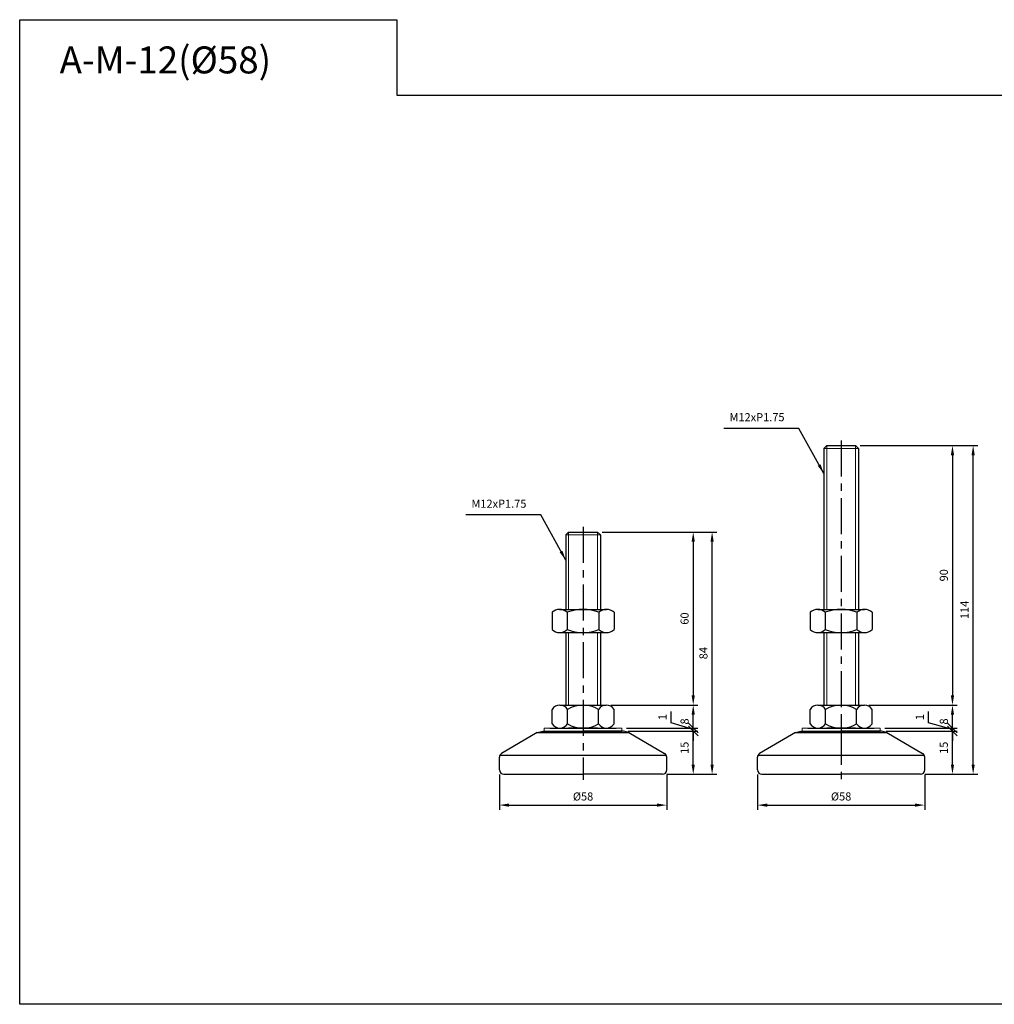
# Model space of a CAD drawing. Extents: x 3696 to 6721, y -75 to 804.
# Drawn here: x 4463 to 4801, y 343 to 684 of the extents above; entities that cross this region are included whole.
import ezdxf

# ---------------------------------------------------------------- set-up
doc = ezdxf.new("R2010")
doc.units = 0
doc.header["$LTSCALE"] = 10
doc.header["$MEASUREMENT"] = 0
doc.linetypes.add('CENTER', pattern=[2, 1.25, -0.25, 0.25, -0.25])
doc.layers.get('0').update_dxf_attribs({"color": 1, "linetype": 'CONTINUOUS'})
doc.layers.get('DEFPOINTS').update_dxf_attribs({"linetype": 'CONTINUOUS'})
doc.layers.add('1', color=2, linetype='CONTINUOUS')
doc.layers.add('3', color=1, linetype='CENTER')
doc.styles.get("Standard").update_dxf_attribs({"font": 'simplex.shx', "bigfont": 'gsg1.shx'})
doc.dimstyles.get("Standard").update_dxf_attribs({"dimscale": 0.8, "dimtxt": 3.5, "dimasz": 4.2, "dimexe": 2, "dimexo": 2, "dimgap": 2, "dimtad": 1, "dimdsep": 46, "dimtxsty": 'Standard', "dimcen": 0.09, "dimclrd": 256, "dimclre": 256, "dimclrt": 7, "dimazin": 2, "dimtfac": 1, "dimtmove": 0, "dimatfit": 0, "dimfxl": 0, "dimtolj": 1, "dimtzin": 0, "dimlwd": -1, "dimlwe": -1, "dimarcsym": 0})

# ---------------------------------------------------------------- blocks, each defined once
blk = doc.blocks.new('_Oblique')
at = {"color": 0, "linetype": 'ByBlock', "lineweight": -2}
blk.add_line((-0.5, -0.5), (0.5, 0.5), dxfattribs=at)
blk = doc.blocks.new('*D94')
for p, q in [((4673.63, 437.35), (4697.79, 437.35)), ((4696.19, 425.71), (4696.19, 437.35)), ((4687.09, 422.35), (4697.79, 422.35))]:
    blk.add_line(p, q)
blk.add_solid([(4695.63, 425.71), (4696.75, 425.71), (4696.19, 422.35)])
at = {"layer": 'DEFPOINTS', "color": 0}
for p in [(4672.03, 437.35), (4696.19, 437.35), (4685.49, 422.35)]:
    blk.add_point(p, dxfattribs=at)
at = {"xscale": 3.36, "yscale": 3.36, "zscale": 3.36, "rotation": 90}
blk.add_blockref('_Oblique', (4696.19, 437.35), dxfattribs=at)
at = {"color": 7, "insert": (4693.19, 431.53), "char_height": 2.8, "attachment_point": 5, "rotation": 90}
blk.add_mtext('\\A1;15', dxfattribs=at)
blk = doc.blocks.new('*D95')
for p, q in [((4668.34, 446.35), (4697.79, 446.35)), ((4696.19, 438.35), (4696.19, 442.99)), ((4673.09, 438.35), (4697.79, 438.35))]:
    blk.add_line(p, q)
blk.add_solid([(4695.63, 442.99), (4696.75, 442.99), (4696.19, 446.35)])
at = {"layer": 'DEFPOINTS', "color": 0}
for p in [(4666.74, 446.35), (4696.19, 446.35), (4671.49, 438.35)]:
    blk.add_point(p, dxfattribs=at)
at = {"xscale": 3.36, "yscale": 3.36, "zscale": 3.36, "rotation": 270}
blk.add_blockref('_Oblique', (4696.19, 438.35), dxfattribs=at)
at = {"color": 7, "insert": (4693.19, 440.67), "char_height": 2.8, "attachment_point": 5, "rotation": 90}
blk.add_mtext('\\A1;8', dxfattribs=at)
blk = doc.blocks.new('*D96')
for p, q in [((4664.59, 506.35), (4697.79, 506.35)), ((4696.19, 502.99), (4696.19, 449.71)), ((4667.65, 446.35), (4697.79, 446.35))]:
    blk.add_line(p, q)
for points in [[(4695.63, 502.99), (4696.75, 502.99), (4696.19, 506.35)], [(4695.63, 449.71), (4696.75, 449.71), (4696.19, 446.35)]]:
    blk.add_solid(points)
at = {"layer": 'DEFPOINTS', "color": 0}
for p in [(4662.99, 506.35), (4666.05, 446.35), (4696.19, 446.35)]:
    blk.add_point(p, dxfattribs=at)
at = {"color": 7, "insert": (4693.19, 476.35), "char_height": 2.8, "attachment_point": 5, "rotation": 90}
blk.add_mtext('\\A1;60', dxfattribs=at)
blk = doc.blocks.new('*D97')
for p, q in [((4664.59, 506.35), (4704.34, 506.35)), ((4702.74, 425.71), (4702.74, 502.99)), ((4687.09, 422.35), (4704.34, 422.35))]:
    blk.add_line(p, q)
for points in [[(4702.18, 502.99), (4703.3, 502.99), (4702.74, 506.35)], [(4702.18, 425.71), (4703.3, 425.71), (4702.74, 422.35)]]:
    blk.add_solid(points)
at = {"layer": 'DEFPOINTS', "color": 0}
for p in [(4662.99, 506.35), (4702.74, 506.35), (4685.49, 422.35)]:
    blk.add_point(p, dxfattribs=at)
at = {"color": 7, "insert": (4699.74, 464.35), "char_height": 2.8, "attachment_point": 5, "rotation": 90}
blk.add_mtext('\\A1;84', dxfattribs=at)
blk = doc.blocks.new('*D98')
for p, q in [((4754.09, 536.35), (4787.7, 536.35)), ((4786.1, 532.99), (4786.1, 449.71)), ((4757.15, 446.35), (4787.7, 446.35))]:
    blk.add_line(p, q)
for points in [[(4785.54, 532.99), (4786.66, 532.99), (4786.1, 536.35)], [(4785.54, 449.71), (4786.66, 449.71), (4786.1, 446.35)]]:
    blk.add_solid(points)
at = {"layer": 'DEFPOINTS', "color": 0}
for p in [(4752.49, 536.35), (4755.55, 446.35), (4786.1, 446.35)]:
    blk.add_point(p, dxfattribs=at)
at = {"color": 7, "insert": (4783.1, 491.35), "char_height": 2.8, "attachment_point": 5, "rotation": 90}
blk.add_mtext('\\A1;90', dxfattribs=at)
blk = doc.blocks.new('*D99')
for p, q in [((4754.09, 536.35), (4794.87, 536.35)), ((4793.27, 425.71), (4793.27, 532.99)), ((4776.59, 422.35), (4794.87, 422.35))]:
    blk.add_line(p, q)
for points in [[(4792.71, 532.99), (4793.83, 532.99), (4793.27, 536.35)], [(4792.71, 425.71), (4793.83, 425.71), (4793.27, 422.35)]]:
    blk.add_solid(points)
at = {"layer": 'DEFPOINTS', "color": 0}
for p in [(4752.49, 536.35), (4793.27, 536.35), (4774.99, 422.35)]:
    blk.add_point(p, dxfattribs=at)
at = {"color": 7, "insert": (4790.27, 479.35), "char_height": 2.8, "attachment_point": 5, "rotation": 90}
blk.add_mtext('\\A1;114', dxfattribs=at)
blk = doc.blocks.new('*D104')
for p, q in [((4688.54, 440.22), (4688.54, 444.09)), ((4696.19, 438.35), (4696.19, 441.71)), ((4696.19, 437.85), (4688.54, 440.22)), ((4693.09, 437.35), (4697.79, 437.35)), ((4696.19, 437.35), (4696.19, 438.35)), ((4696.19, 437.35), (4696.19, 438.35)), ((4696.19, 437.35), (4696.19, 433.99))]:
    blk.add_line(p, q)
at = {"layer": 'DEFPOINTS', "color": 0}
for p in [(4691.49, 437.35), (4696.19, 438.35), (4696.19, 438.35)]:
    blk.add_point(p, dxfattribs=at)
at = {"xscale": 3.36, "yscale": 3.36, "zscale": 3.36}
for p, rotation in [((4696.19, 438.35), 270), ((4696.19, 437.35), 90)]:
    blk.add_blockref('_Oblique', p, dxfattribs=dict(at, rotation=rotation))
at = {"color": 7, "insert": (4685.54, 442.16), "char_height": 2.8, "attachment_point": 5, "rotation": 90}
blk.add_mtext('\\A1;1', dxfattribs=at)
blk = doc.blocks.new('*D105')
for p, q in [((4763.13, 437.35), (4787.7, 437.35)), ((4786.1, 425.71), (4786.1, 437.35)), ((4776.59, 422.35), (4787.7, 422.35))]:
    blk.add_line(p, q)
blk.add_solid([(4785.54, 425.71), (4786.66, 425.71), (4786.1, 422.35)])
at = {"layer": 'DEFPOINTS', "color": 0}
for p in [(4761.53, 437.35), (4786.1, 437.35), (4774.99, 422.35)]:
    blk.add_point(p, dxfattribs=at)
at = {"xscale": 3.36, "yscale": 3.36, "zscale": 3.36, "rotation": 90}
blk.add_blockref('_Oblique', (4786.1, 437.35), dxfattribs=at)
at = {"color": 7, "insert": (4783.1, 431.53), "char_height": 2.8, "attachment_point": 5, "rotation": 90}
blk.add_mtext('\\A1;15', dxfattribs=at)
blk = doc.blocks.new('*D106')
for p, q in [((4757.84, 446.35), (4787.7, 446.35)), ((4786.1, 438.35), (4786.1, 442.99)), ((4762.59, 438.35), (4787.7, 438.35))]:
    blk.add_line(p, q)
blk.add_solid([(4785.54, 442.99), (4786.66, 442.99), (4786.1, 446.35)])
at = {"layer": 'DEFPOINTS', "color": 0}
for p in [(4756.24, 446.35), (4786.1, 446.35), (4760.99, 438.35)]:
    blk.add_point(p, dxfattribs=at)
at = {"xscale": 3.36, "yscale": 3.36, "zscale": 3.36, "rotation": 270}
blk.add_blockref('_Oblique', (4786.1, 438.35), dxfattribs=at)
at = {"color": 7, "insert": (4783.1, 440.67), "char_height": 2.8, "attachment_point": 5, "rotation": 90}
blk.add_mtext('\\A1;8', dxfattribs=at)
blk = doc.blocks.new('*D107')
for p, q in [((4777.79, 440.22), (4777.79, 444.09)), ((4786.1, 438.35), (4786.1, 441.71)), ((4786.1, 437.85), (4777.79, 440.22)), ((4782.58, 437.35), (4787.7, 437.35)), ((4786.1, 437.35), (4786.1, 438.35)), ((4786.1, 437.35), (4786.1, 438.35)), ((4786.1, 437.35), (4786.1, 433.99))]:
    blk.add_line(p, q)
at = {"layer": 'DEFPOINTS', "color": 0}
for p in [(4780.98, 437.35), (4786.1, 438.35), (4786.1, 438.35)]:
    blk.add_point(p, dxfattribs=at)
at = {"xscale": 3.36, "yscale": 3.36, "zscale": 3.36}
for p, rotation in [((4786.1, 438.35), 270), ((4786.1, 437.35), 90)]:
    blk.add_blockref('_Oblique', p, dxfattribs=dict(at, rotation=rotation))
at = {"color": 7, "insert": (4774.79, 442.16), "char_height": 2.8, "attachment_point": 5, "rotation": 90}
blk.add_mtext('\\A1;1', dxfattribs=at)
blk = doc.blocks.new('*D114')
for p, q in [((4628.99, 422.25), (4628.99, 410.05)), ((4686.99, 422.25), (4686.99, 410.05)), ((4632.35, 411.65), (4683.63, 411.65))]:
    blk.add_line(p, q)
for points in [[(4632.35, 412.21), (4632.35, 411.09), (4628.99, 411.65)], [(4683.63, 412.21), (4683.63, 411.09), (4686.99, 411.65)]]:
    blk.add_solid(points)
at = {"layer": 'DEFPOINTS', "color": 0}
for p in [(4628.99, 423.85), (4686.99, 423.85), (4686.99, 411.65)]:
    blk.add_point(p, dxfattribs=at)
at = {"color": 7, "insert": (4657.99, 414.65), "char_height": 2.8, "attachment_point": 5}
blk.add_mtext('\\A1;%%c58', dxfattribs=at)
blk = doc.blocks.new('*D115')
for p, q in [((4718.49, 422.25), (4718.49, 410.05)), ((4776.49, 422.25), (4776.49, 410.05)), ((4721.85, 411.65), (4773.13, 411.65))]:
    blk.add_line(p, q)
for points in [[(4721.85, 412.21), (4721.85, 411.09), (4718.49, 411.65)], [(4773.13, 412.21), (4773.13, 411.09), (4776.49, 411.65)]]:
    blk.add_solid(points)
at = {"layer": 'DEFPOINTS', "color": 0}
for p in [(4718.49, 423.85), (4776.49, 423.85), (4776.49, 411.65)]:
    blk.add_point(p, dxfattribs=at)
at = {"color": 7, "insert": (4747.49, 414.65), "char_height": 2.8, "attachment_point": 5}
blk.add_mtext('\\A1;%%c58', dxfattribs=at)

msp = doc.modelspace()

# ---------------------------------------------------------------- linework, layer by layer
at = {"lineweight": 9}
for p, q in [((4742.487, 536.348), (4742.487, 479.51)), ((4752.487, 536.348), (4752.487, 479.51)), ((4652.987, 506.348), (4652.987, 479.51)), ((4662.987, 506.348), (4662.987, 479.51)), ((4652.987, 471.51), (4652.987, 446.348)), ((4662.987, 471.51), (4662.987, 446.348)), ((4742.487, 471.51), (4742.487, 446.348)), ((4752.487, 471.51), (4752.487, 446.348))]:
    msp.add_line(p, q, dxfattribs=at)
at = {"linetype": 'ByBlock', "lineweight": -2, "ltscale": 0.3}
msp.add_lwpolyline([(4462.618, 684.035), (4593.452, 684.035), (4593.452, 657.907), (5157.893, 657.907), (5157.893, 342.573), (4462.618, 342.573)], close=True, dxfattribs=at)
at = {"layer": '1'}
for p, q in [((4742.487, 536.348), (4741.487, 535.348)), ((4752.487, 536.348), (4753.487, 535.348)), ((4741.487, 535.348), (4741.487, 479.51)), ((4753.487, 535.348), (4753.487, 479.51)), ((4652.987, 506.348), (4651.987, 505.348)), ((4662.987, 506.348), (4663.987, 505.348)), ((4651.987, 505.348), (4651.987, 479.51)), ((4663.987, 505.348), (4663.987, 479.51)), ((4647.237, 478.51), (4647.237, 472.51)), ((4652.487, 478.51), (4652.487, 472.51)), ((4663.487, 478.51), (4663.487, 472.51)), ((4668.737, 478.51), (4668.737, 472.51)), ((4736.737, 478.51), (4736.737, 472.51)), ((4741.987, 478.51), (4741.987, 472.51)), ((4752.987, 478.51), (4752.987, 472.51)), ((4758.237, 478.51), (4758.237, 472.51)), ((4649.862, 471.51), (4666.112, 471.51)), ((4651.987, 471.51), (4651.987, 446.348)), ((4663.987, 471.51), (4663.987, 446.348)), ((4739.362, 471.51), (4755.612, 471.51)), ((4741.487, 471.51), (4741.487, 446.348)), ((4753.487, 471.51), (4753.487, 446.348)), ((4644.487, 437.348), (4671.487, 437.348)), ((4646.487, 438.348), (4669.487, 438.348)), ((4647.605, 438.348), (4668.37, 438.348)), ((4649.862, 438.348), (4666.112, 438.348)), ((4733.987, 437.348), (4760.987, 437.348)), ((4735.987, 438.348), (4758.987, 438.348)), ((4737.104, 438.348), (4757.87, 438.348)), ((4739.362, 438.348), (4755.612, 438.348)), ((4642.126, 436.84), (4629.726, 429.533)), ((4642.126, 436.84), (4673.849, 436.84)), ((4673.849, 436.84), (4686.249, 429.533)), ((4731.625, 436.84), (4719.225, 429.533)), ((4731.625, 436.84), (4763.348, 436.84)), ((4763.348, 436.84), (4775.748, 429.533))]:
    msp.add_line(p, q, dxfattribs=at)
at = {"layer": '1', "ltscale": 0.5}
for p, q in [((4742.487, 536.348), (4752.487, 536.348)), ((4652.987, 506.348), (4662.987, 506.348)), ((4649.862, 479.51), (4666.112, 479.51)), ((4739.362, 479.51), (4755.612, 479.51))]:
    msp.add_line(p, q, dxfattribs=at)
at = {"layer": '1', "lineweight": 9, "ltscale": 0.25}
for p, q in [((4741.487, 535.348), (4753.487, 535.348)), ((4651.987, 505.348), (4663.987, 505.348)), ((4671.487, 438.348), (4644.487, 438.348)), ((4644.487, 437.348), (4671.487, 437.348)), ((4760.987, 438.348), (4733.987, 438.348)), ((4733.987, 437.348), (4760.987, 437.348))]:
    msp.add_line(p, q, dxfattribs=at)
at = {"layer": '1', "linetype": 'Continuous', "ltscale": 0.3}
for p, q in [((4647.237, 439.848), (4647.237, 444.848)), ((4649.925, 446.348), (4666.05, 446.348)), ((4652.612, 439.848), (4652.612, 444.848)), ((4663.362, 439.848), (4663.362, 444.848)), ((4668.737, 439.848), (4668.737, 444.848)), ((4736.737, 439.848), (4736.737, 444.848)), ((4739.424, 446.348), (4755.549, 446.348)), ((4742.112, 439.848), (4742.112, 444.848)), ((4752.862, 439.848), (4752.862, 444.848)), ((4758.237, 439.848), (4758.237, 444.848)), ((4649.925, 438.348), (4666.05, 438.348)), ((4650.675, 438.348), (4665.3, 438.348)), ((4739.424, 438.348), (4755.549, 438.348)), ((4740.174, 438.348), (4754.799, 438.348))]:
    msp.add_line(p, q, dxfattribs=at)
at = {"layer": '1', "lineweight": 25, "ltscale": 0.25}
for p, q in [((4642.126, 436.84), (4643.987, 437.348)), ((4673.849, 436.84), (4671.987, 437.348)), ((4731.625, 436.84), (4733.487, 437.348)), ((4763.348, 436.84), (4761.487, 437.348))]:
    msp.add_line(p, q, dxfattribs=at)
at = {"layer": '1', "linetype": 'ByBlock', "lineweight": 25, "ltscale": 0.25}
for p, q in [((4643.987, 437.348), (4657.987, 437.348)), ((4671.987, 437.348), (4657.987, 437.348)), ((4733.487, 437.348), (4747.487, 437.348)), ((4761.487, 437.348), (4747.487, 437.348)), ((4628.987, 423.848), (4628.987, 428.241)), ((4629.185, 428.985), (4686.79, 428.985)), ((4686.987, 423.848), (4686.987, 428.241)), ((4718.487, 423.848), (4718.487, 428.241)), ((4718.684, 428.985), (4776.289, 428.985)), ((4776.487, 423.848), (4776.487, 428.241)), ((4630.487, 422.348), (4657.987, 422.348)), ((4685.487, 422.348), (4657.987, 422.348)), ((4719.987, 422.348), (4747.487, 422.348)), ((4774.987, 422.348), (4747.487, 422.348))]:
    msp.add_line(p, q, dxfattribs=at)
at = {"layer": '1', "lineweight": 9}
for p, q in [((4644.487, 438.348), (4644.487, 437.348)), ((4671.487, 438.348), (4671.487, 437.348)), ((4733.987, 438.348), (4733.987, 437.348)), ((4760.987, 438.348), (4760.987, 437.348))]:
    msp.add_line(p, q, dxfattribs=at)
at = {"layer": '1', "ltscale": 0.25}
for p, q in [((4662.987, 438.348), (4652.987, 438.348)), ((4752.487, 438.348), (4742.487, 438.348))]:
    msp.add_line(p, q, dxfattribs=at)
at = {"layer": '1', "ltscale": 0.5}
for centre, radius, start, end in [((4649.862, 475.565), 3.945, 48.29108, 131.70892), ((4657.987, 463.885), 15.625, 69.39031, 110.60969), ((4666.112, 475.565), 3.945, 48.29108, 131.70892), ((4739.362, 475.565), 3.945, 48.29108, 131.70892), ((4747.487, 463.885), 15.625, 69.39031, 110.60969), ((4755.612, 475.565), 3.945, 48.29108, 131.70892), ((4649.862, 475.455), 3.945, 228.29108, 311.70892), ((4657.987, 487.135), 15.625, 249.39031, 290.60969), ((4666.112, 475.455), 3.945, 228.29108, 311.70892), ((4739.362, 475.455), 3.945, 228.29108, 311.70892), ((4747.487, 487.135), 15.625, 249.39031, 290.60969), ((4755.612, 475.455), 3.945, 228.29108, 311.70892)]:
    msp.add_arc(centre, radius, start, end, dxfattribs=at)
at = {"layer": '1', "linetype": 'Continuous', "ltscale": 0.3}
for centre, radius, start, end in [((4649.925, 443.191), 3.158, 31.66477, 148.33523), ((4657.987, 435.968), 10.38, 58.81438, 121.18562), ((4666.05, 443.191), 3.158, 31.66477, 148.33523), ((4739.424, 443.191), 3.158, 31.66477, 148.33523), ((4747.487, 435.968), 10.38, 58.81438, 121.18562), ((4755.549, 443.191), 3.158, 31.66477, 148.33523), ((4649.925, 441.506), 3.158, 211.66477, 328.33523), ((4657.987, 448.728), 10.38, 238.81438, 301.18562), ((4666.05, 441.506), 3.158, 211.66477, 328.33523), ((4739.424, 441.506), 3.158, 211.66477, 328.33523), ((4747.487, 448.728), 10.38, 238.81438, 301.18562), ((4755.549, 441.506), 3.158, 211.66477, 328.33523)]:
    msp.add_arc(centre, radius, start, end, dxfattribs=at)
at = {"layer": '1'}
for centre, start, end in [((4630.487, 428.241), 120.51024, 180), ((4685.487, 428.241), 0, 59.48976), ((4719.987, 428.241), 120.51024, 180), ((4774.987, 428.241), 0, 59.48976)]:
    msp.add_arc(centre, 1.5, start, end, dxfattribs=at)
at = {"layer": '1', "linetype": 'ByBlock', "lineweight": 25, "ltscale": 0.25}
for centre, start, end in [((4630.487, 423.848), 180, 270), ((4685.487, 423.848), 270, 0), ((4719.987, 423.848), 180, 270), ((4774.987, 423.848), 270, 0)]:
    msp.add_arc(centre, 1.5, start, end, dxfattribs=at)
at = {"layer": '3'}
for p, q in [((4747.487, 538.138), (4747.487, 420.363)), ((4657.987, 508.138), (4657.987, 420.363)), ((4657.987, 440.704), (4657.987, 438.411)), ((4747.487, 440.704), (4747.487, 438.411))]:
    msp.add_line(p, q, dxfattribs=at)

# ---------------------------------------------------------------- texts
at = {"color": 7}
msp.add_text('A-M-12(%%C58)', height=9.34538, dxfattribs=at).set_placement((4476.46, 665.408))
at = {"color": 7, "char_height": 2.8, "attachment_point": 9}
for insert in [(4727.859, 543.908), (4638.359, 513.908)]:
    msp.add_mtext('M12xP1.75', dxfattribs=dict(at, insert=insert))

# ---------------------------------------------------------------- dimensions: what is measured, and where the dimension line sits
for base, p1, p2, picture, middle in [((4786.099, 446.348), (4752.487, 536.348), (4755.549, 446.348), '*D98', (4783.099, 491.348)), ((4696.191, 446.348), (4662.987, 506.348), (4666.05, 446.348), '*D96', (4693.191, 476.348))]:
    dim = msp.add_linear_dim(base=base, p1=p1, p2=p2, angle=90, dimstyle='Standard')
    dim.commit()
    dim.dimension.update_dxf_attribs({"geometry": picture, "text_midpoint": middle})
for base, p1, p2, picture, middle in [((4793.274, 536.348), (4774.987, 422.348), (4752.487, 536.348), '*D99', (4793.274, 479.348)), ((4702.745, 506.348), (4685.487, 422.348), (4662.987, 506.348), '*D97', (4702.745, 464.348))]:
    dim = msp.add_linear_dim(base=base, p1=p1, p2=p2, angle=90, dimstyle='Standard')
    dim.commit()
    dim.dimension.update_dxf_attribs({"geometry": picture, "text_midpoint": middle, "dimtype": 160})
for base, p1, p2, override, picture, middle in [((4696.191, 446.348), (4671.487, 438.348), (4666.737, 446.348), {"dimblk1": 'Oblique', "dimsah": 1}, '*D95', (4693.191, 440.668)), ((4786.099, 446.348), (4760.987, 438.348), (4756.237, 446.348), {"dimblk1": 'Oblique', "dimsah": 1}, '*D106', (4783.099, 440.668)), ((4696.191, 437.348), (4685.487, 422.348), (4672.032, 437.348), {"dimblk2": 'Oblique', "dimsah": 1}, '*D94', (4693.191, 431.528)), ((4786.099, 437.348), (4774.987, 422.348), (4761.531, 437.348), {"dimblk2": 'Oblique', "dimsah": 1}, '*D105', (4783.099, 431.528))]:
    dim = msp.add_linear_dim(base=base, p1=p1, p2=p2, angle=90, dimstyle='Standard', override=override)
    dim.commit()
    dim.dimension.update_dxf_attribs({"geometry": picture, "text_midpoint": middle})
for base, p1, p2, picture, middle in [((4696.191, 438.348), (4691.486, 437.348), (4696.191, 438.348), '*D104', (4688.544, 441.824)), ((4786.099, 438.348), (4780.985, 437.348), (4786.099, 438.348), '*D107', (4777.788, 441.824))]:
    dim = msp.add_linear_dim(base=base, p1=p1, p2=p2, angle=90, dimstyle='Standard', override={"dimblk1": 'Oblique', "dimblk2": 'Oblique', "dimsah": 1, "dimtmove": 1})
    dim.commit()
    dim.dimension.update_dxf_attribs({"geometry": picture, "text_midpoint": middle, "dimtype": 160})
for base, p1, p2, picture, middle in [((4686.987, 411.654), (4628.987, 423.848), (4686.987, 423.848), '*D114', (4657.987, 414.654)), ((4776.487, 411.654), (4718.487, 423.848), (4776.487, 423.848), '*D115', (4747.487, 414.654))]:
    dim = msp.add_linear_dim(base=base, p1=p1, p2=p2, text='%%c58', dimstyle='Standard')
    dim.commit()
    dim.dimension.update_dxf_attribs({"geometry": picture, "text_midpoint": middle})

# ---------------------------------------------------------------- leaders
at = {"annotation_type": 0, "has_hookline": 1, "hookline_direction": 1, "text_width": 21.067}
for points in [[(4741.487, 526.637), (4732.819, 542.308), (4729.459, 542.308)], [(4651.987, 496.637), (4643.319, 512.308), (4639.959, 512.308)]]:
    msp.add_leader(points, dimstyle='Standard', dxfattribs=at)

doc.saveas('drawing.dxf')
